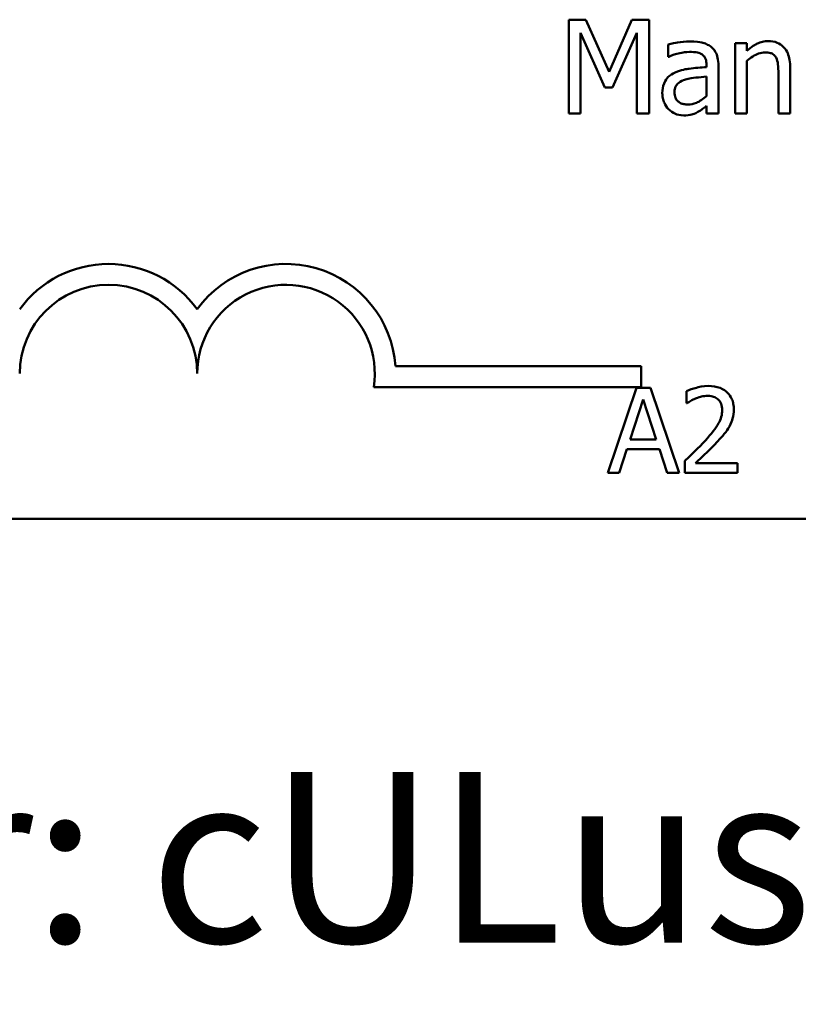
# Model space of a CAD drawing. Units: inches. Extents: x 0.05 to 2.15, y 0.02 to 1.68.
# Drawn here: x 1.54 to 1.61, y 0.41 to 0.5 of the extents above; entities that cross this region are included whole.
import ezdxf

# ---------------------------------------------------------------- set-up
doc = ezdxf.new("R2010")
doc.units = ezdxf.units.IN
doc.header["$LTSCALE"] = 0.1
doc.header["$MEASUREMENT"] = 0
doc.layers.add('Symbol (ANSI)', color=7, linetype='Continuous', lineweight=25)
doc.layers.add('Visible (ANSI)', color=7, linetype='Continuous', lineweight=50)
doc.styles.add('Note Text (ANSI)', font='tahoma.ttf')

msp = doc.modelspace()

# ---------------------------------------------------------------- linework, layer by layer
at = {"layer": 'Visible (ANSI)'}
for p, q in [((1.591312464315354, 0.5011571716419537), (1.589715057502678, 0.5011571716419537)), ((1.589715057502678, 0.5011571716419537), (1.589715057502678, 0.4923571716114161)), ((1.59350889868278, 0.4962579819977241), (1.591312464315354, 0.5011571716419537)), ((1.595634020246071, 0.5011571716419537), (1.59350889868278, 0.4962579819977241)), ((1.5972599521804, 0.5011571716419537), (1.595634020246071, 0.5011571716419537)), ((1.5972599521804, 0.4923571716114161), (1.5972599521804, 0.5011571716419537)), ((1.590806143405979, 0.4923571716114161), (1.590806143405979, 0.4999377226912066)), ((1.590806143405979, 0.4999377226912066), (1.593081021857958, 0.4947818069520828)), ((1.59379414989933, 0.4947818069520828), (1.59609042219255, 0.4999377226912066)), ((1.59609042219255, 0.4999377226912066), (1.59609042219255, 0.4923571716114161)), ((1.59902137844259, 0.4988181116662516), (1.59902137844259, 0.4976842380804693)), ((1.605311167767496, 0.4989607372745263), (1.605311167767496, 0.4923571716114161)), ((1.606423647512039, 0.4989607372745263), (1.605311167767496, 0.4989607372745263)), ((1.606423647512039, 0.4982262153919124), (1.606423647512039, 0.4989607372745263)), ((1.59902137844259, 0.4976842380804693), (1.599085559966314, 0.4976842380804693)), ((1.602636937612349, 0.496914059795787), (1.602636937612349, 0.4967001213833753)), ((1.60374941735689, 0.4923571716114161), (1.60374941735689, 0.4968712721133045)), ((1.606423647512039, 0.4923571716114161), (1.606423647512039, 0.4972920176577145)), ((1.610495608628276, 0.4923571716114161), (1.610495608628276, 0.4966430711400653)), ((1.602636937612349, 0.4958158426120731), (1.602636937612349, 0.4939831035457456)), ((1.609383128883735, 0.4961224876698633), (1.609383128883735, 0.4923571716114161)), ((1.593081021857958, 0.4947818069520828), (1.59379414989933, 0.4947818069520828)), ((1.602636937612349, 0.4930560370919613), (1.602636937612349, 0.4923571716114161)), ((1.589715057502678, 0.4923571716114161), (1.590806143405979, 0.4923571716114161)), ((1.59609042219255, 0.4923571716114161), (1.5972599521804, 0.4923571716114161)), ((1.602636937612349, 0.4923571716114161), (1.60374941735689, 0.4923571716114161)), ((1.605311167767496, 0.4923571716114161), (1.606423647512039, 0.4923571716114161)), ((1.609383128883735, 0.4923571716114161), (1.610495608628276, 0.4923571716114161)), ((1.573431512400057, 0.4686314799456829), (1.596495551103909, 0.4686314799456829)), ((1.596495551103909, 0.4686314799456829), (1.596495551103909, 0.4666717447075027)), ((1.596495551103909, 0.4666717447075027), (1.571399658955584, 0.4666717447075027)), ((1.596056706988446, 0.4665983830436641), (1.593359786371647, 0.4585983829447925)), ((1.597366269403334, 0.4665983830436641), (1.596056706988446, 0.4665983830436641)), ((1.600063190020135, 0.4585983829447925), (1.597366269403334, 0.4665983830436641)), ((1.600763352103341, 0.4662871998955719), (1.600763352103341, 0.4651461950192336)), ((1.595453789639018, 0.4617426293369746), (1.596685556266882, 0.4655092420253413)), ((1.596685556266882, 0.4655092420253413), (1.597923805877, 0.4617426293369746)), ((1.600763352103341, 0.4651461950192336), (1.600821698943609, 0.4651461950192336)), ((1.597923805877, 0.4617426293369746), (1.595453789639018, 0.4617426293369746)), ((1.594435961425465, 0.4585983829447925), (1.595162055437682, 0.4608350118217054)), ((1.595162055437682, 0.4608350118217054), (1.598215540078336, 0.4608350118217054)), ((1.598215540078336, 0.4608350118217054), (1.598941634090551, 0.4585983829447925)), ((1.600594794564791, 0.4597329048388787), (1.600594794564791, 0.4585983829447925)), ((1.605528344058505, 0.4595254494068171), (1.601599656813839, 0.4595254494068171)), ((1.605528344058505, 0.4585983829447925), (1.605528344058505, 0.4595254494068171)), ((1.593359786371647, 0.4585983829447925), (1.594435961425465, 0.4585983829447925)), ((1.598941634090551, 0.4585983829447925), (1.600063190020135, 0.4585983829447925)), ((1.600594794564791, 0.4585983829447925), (1.605528344058505, 0.4585983829447925)), ((2.059302247869321, 0.4543101817256471), (1.416635581202655, 0.4543101817256471))]:
    msp.add_line(p, q, dxfattribs=at)
for centre, radius, start, end in [((1.546495551103909, 0.4679323029838045), 0.0102930685716153, 35.94251469121669, 144.05748530705), ((1.563162217770575, 0.4679323029838045), 0.0102930685711858, 3.894927878498652, 144.0574853070507), ((1.546495551103909, 0.4679323029838045), 0.0083333333333333, 0, 180), ((1.563162217770575, 0.4679323029838045), 0.0083333333333333, 351.2996422013264, 180)]:
    msp.add_arc(centre, radius, start, end, dxfattribs=at)
for points, knots in [([(1.601039530799675, 0.4991176254436282), (1.600657243967354, 0.4991176254436282), (1.600277908108403, 0.499080684163146), (1.599790667580148, 0.4989898940026016), (1.599336410895451, 0.4989060276996082), (1.59902137844259, 0.4988181116662516)], [-0.0817375109621838, -0.0817375109621838, -0.0817375109621838, -0.0817375109621838, -0.0186920409225854, -0.0186920409225854, 0, 0, 0, 0]), ([(1.603029158035104, 0.498625567095081), (1.60290587613348, 0.4987180285212994), (1.602774286535735, 0.4987965482824258), (1.602491933565088, 0.4989263104987237), (1.602343920090856, 0.4989756896333695), (1.602005155133376, 0.4990532693946243), (1.601659387616781, 0.4991176254436282), (1.601039530799675, 0.4991176254436282)], [-0.0930900207645157, -0.0930900207645157, -0.0930900207645157, -0.0930900207645157, -0.0644929649287419, -0.0644929649287419, -0.0354248170976443, -0.0354248170976443, 0, 0, 0, 0]), ([(1.60374941735689, 0.4968712721133045), (1.60374941735689, 0.4971091862793866), (1.603729754987233, 0.4973532121850167), (1.60363188893488, 0.497783837232067), (1.603562727938871, 0.4979730949601172), (1.603347943743363, 0.4983360771612217), (1.603204347134165, 0.4984950340408794), (1.603029158035104, 0.498625567095081)], [-0.037692461246454, -0.037692461246454, -0.037692461246454, -0.037692461246454, -0.0241040458308239, -0.0241040458308239, -0.0124856857716942, -0.0124856857716942, 0, 0, 0, 0]), ([(1.608427537308294, 0.4991461505652829), (1.60824976012091, 0.4991461505652829), (1.608073969479848, 0.4991271602328793), (1.60772842822815, 0.4990476977847539), (1.607563017194542, 0.4989884629730421), (1.607224819718866, 0.4988231219849345), (1.606884747181264, 0.4986412050942153), (1.606423647512039, 0.4982262153919124)], [-0.0984079095788038, -0.0984079095788038, -0.0984079095788038, -0.0984079095788038, -0.066842003520952, -0.066842003520952, -0.035452783032496, -0.035452783032496, 0, 0, 0, 0]), ([(1.610495608628276, 0.4966430711400653), (1.610495608628276, 0.4968900311187806), (1.610478718015256, 0.4971411588187829), (1.610398823151264, 0.4975952056424238), (1.610341653701024, 0.4978037567539174), (1.610182570899261, 0.4981721214059192), (1.610059109623714, 0.4984003507915355), (1.609678783863135, 0.4987797160075857), (1.609485967133378, 0.4989074296519121), (1.609000890083664, 0.4991039120892962), (1.60871483021207, 0.4991461505652829), (1.608427537308294, 0.4991461505652829)], [-0.0894922836132786, -0.0894922836132786, -0.0894922836132786, -0.0894922836132786, -0.0667803341829494, -0.0667803341829494, -0.0471077445108771, -0.0471077445108771, -0.0298992185012238, -0.0298992185012238, -0.0164187894507605, -0.0164187894507605, 0, 0, 0, 0]), ([(1.599085559966314, 0.4976842380804693), (1.599422225672504, 0.4978272057091254), (1.599769436843163, 0.4979410981089983), (1.600381699248063, 0.4980752926087022), (1.600714764442915, 0.4981335087465342), (1.601032399519261, 0.4981335087465342)], [-0.0435902350821552, -0.0435902350821552, -0.0435902350821552, -0.0435902350821552, -0.018152844613204, -0.018152844613204, 0, 0, 0, 0]), ([(1.601032399519261, 0.4981335087465342), (1.601277672555649, 0.4981335087465342), (1.60158275120538, 0.4981155982073651), (1.601938650429632, 0.4980357557665969), (1.602069951964741, 0.4979869918753528), (1.602187666946286, 0.4979124390537085)], [-0.0208507439892923, -0.0208507439892923, -0.0208507439892923, -0.0208507439892923, -0.0079631383687609, -0.0079631383687609, 0, 0, 0, 0]), ([(1.602187666946286, 0.4979124390537085), (1.602268254026396, 0.4978614005696377), (1.602338930271304, 0.4977991464024333), (1.602446138499779, 0.4976684902526925), (1.602504350002121, 0.4975840241189656), (1.602613873788619, 0.497305846080815), (1.602636937612349, 0.497111335694737), (1.602636937612349, 0.496914059795787)], [-0.0289815823259018, -0.0289815823259018, -0.0289815823259018, -0.0289815823259018, -0.0189875929981376, -0.0189875929981376, -0.0112743176249945, -0.0112743176249945, 0, 0, 0, 0]), ([(1.606423647512039, 0.4972920176577145), (1.60678754769248, 0.4976004076411403), (1.607176488893149, 0.4978455322018612), (1.607717438948321, 0.4980473163167683), (1.607923544353485, 0.4980907210640516), (1.608135154811333, 0.4980907210640516)], [-0.0329998339897816, -0.0329998339897816, -0.0329998339897816, -0.0329998339897816, -0.012093537665963, -0.012093537665963, 0, 0, 0, 0]), ([(1.608135154811333, 0.4980907210640516), (1.60830392617561, 0.4980907210640516), (1.608486979471286, 0.4980755825166234), (1.608721626020191, 0.498003420984343), (1.60883427213786, 0.4979605663904118), (1.609039204654413, 0.4977951832000981), (1.609112365448895, 0.4977033403883963), (1.609169190471323, 0.4975986627155045)], [-0.0333450065779406, -0.0333450065779406, -0.0333450065779406, -0.0333450065779406, -0.0150494476499476, -0.0150494476499476, -0.0068069700705591, -0.0068069700705591, 0, 0, 0, 0]), ([(1.609169190471323, 0.4975986627155045), (1.609265605736301, 0.4974219013963773), (1.609315615675233, 0.4971977606942729), (1.609371057164268, 0.4966895470447874), (1.609383128883735, 0.4964057211250702), (1.609383128883735, 0.4961224876698633)], [-0.0292167251531449, -0.0292167251531449, -0.0292167251531449, -0.0292167251531449, -0.0161867919650689, -0.0161867919650689, 0, 0, 0, 0]), ([(1.602636937612349, 0.4967001213833753), (1.602094499599022, 0.4966692509273321), (1.60154297497152, 0.4966225891702507), (1.600795642566831, 0.4965274100432384), (1.600238447415889, 0.4964532680379873), (1.59969171880148, 0.4962009317544143)], [-0.1235060731820703, -0.1235060731820703, -0.1235060731820703, -0.1235060731820703, -0.0344129273256249, -0.0344129273256249, 0, 0, 0, 0]), ([(1.59969171880148, 0.4962009317544143), (1.599442928893841, 0.4960906725908013), (1.599209590783563, 0.4959451879580575), (1.598913962345423, 0.4956455057336223), (1.598762518808702, 0.4954649073903365), (1.598531265149135, 0.4948905662777426), (1.598486532411561, 0.4945794616206762), (1.598486532411561, 0.4942683547622946)], [-0.0675684745192288, -0.0675684745192288, -0.0675684745192288, -0.0675684745192288, -0.0353688668361766, -0.0353688668361766, -0.017779756956507, -0.017779756956507, 0, 0, 0, 0]), ([(1.599634668558171, 0.4943467988468457), (1.599634668558171, 0.4944497994922826), (1.59964389071673, 0.4945534765455006), (1.599686744928207, 0.4947445285418012), (1.59971767717866, 0.4948317036237066), (1.599803894464284, 0.4949914253884557), (1.599874442399483, 0.4950948692374055), (1.600208982695985, 0.4953691675851147), (1.600424533810202, 0.4954743983257792), (1.600654441657334, 0.4955448539563517)], [-0.0489445568524479, -0.0489445568524479, -0.0489445568524479, -0.0489445568524479, -0.0361981701638967, -0.0361981701638967, -0.0247192103713811, -0.0247192103713811, -0.0137423605920212, -0.0137423605920212, 0, 0, 0, 0]), ([(1.600654441657334, 0.4955448539563517), (1.601025349745112, 0.4956568262092659), (1.601367025901623, 0.495692615084984), (1.601950075090901, 0.495751265003432), (1.602319473215259, 0.4957874975766185), (1.602636937612349, 0.4958158426120731)], [-0.0337067256322771, -0.0337067256322771, -0.0337067256322771, -0.0337067256322771, -0.0182152645396339, -0.0182152645396339, 0, 0, 0, 0]), ([(1.598486532411561, 0.4942683547622946), (1.598486532411561, 0.4941089348397816), (1.598502177501926, 0.4939509831107802), (1.598567783726704, 0.4936397514363124), (1.598616852102843, 0.4934914496788898), (1.598776797267835, 0.4931294487796242), (1.598904316940265, 0.4929280167653536), (1.599071297405486, 0.4927565233145847)], [-0.0316051000287367, -0.0316051000287367, -0.0316051000287367, -0.0316051000287367, -0.0226205311634522, -0.0226205311634522, -0.0136793368305085, -0.0136793368305085, 0, 0, 0, 0]), ([(1.600889773910988, 0.4931986627002357), (1.600761478844184, 0.4931986627002357), (1.600630958564455, 0.4932081419023776), (1.600395843698031, 0.4932533180699318), (1.600288566311967, 0.4932856100536803), (1.600056130186928, 0.4933965037028016), (1.599968361551024, 0.4934706725096142), (1.599825256856014, 0.4936200653812172), (1.599762974745968, 0.4937221562008496), (1.599656769288665, 0.4939968847285261), (1.599634668558171, 0.4941739206716579), (1.599634668558171, 0.4943467988468457)], [-0.0296620721834959, -0.0296620721834959, -0.0296620721834959, -0.0296620721834959, -0.0253891640400209, -0.0253891640400209, -0.0216911315387844, -0.0216911315387844, -0.016816748698128, -0.016816748698128, -0.0098799877119732, -0.0098799877119732, 0, 0, 0, 0]), ([(1.602636937612349, 0.4939831035457456), (1.602310460801651, 0.4936880187360764), (1.601960352716773, 0.4934658084511589), (1.601430383628681, 0.4932453923478074), (1.601163942035583, 0.4931986627002357), (1.600889773910988, 0.4931986627002357)], [-0.0328013847791303, -0.0328013847791303, -0.0328013847791303, -0.0328013847791303, -0.0156687083206867, -0.0156687083206867, 0, 0, 0, 0]), ([(1.599071297405486, 0.4927565233145847), (1.599257800856153, 0.4925700198639195), (1.599473281482658, 0.4924266931059785), (1.599885620613513, 0.4922545515270776), (1.600145480776045, 0.4921717583206592), (1.600490422207819, 0.4921717583206592)], [-0.0481146871795692, -0.0481146871795692, -0.0481146871795692, -0.0481146871795692, -0.0197134028258793, -0.0197134028258793, 0, 0, 0, 0]), ([(1.601831102925599, 0.4924926659392769), (1.601986991848931, 0.4925706104009431), (1.602135983043694, 0.4926706833530476), (1.602393507490651, 0.4928718743272335), (1.602514073157981, 0.4929655053887416), (1.602636937612349, 0.4930560370919613)], [-0.0186764808733989, -0.0186764808733989, -0.0186764808733989, -0.0186764808733989, -0.008722008140825, -0.008722008140825, 0, 0, 0, 0]), ([(1.600490422207819, 0.4921717583206592), (1.600782601720911, 0.4921717583206592), (1.601059688973783, 0.4921926904524913), (1.601350420768075, 0.4922795324170201), (1.601548585087914, 0.4923410710019823), (1.601831102925599, 0.4924926659392769)], [-0.0617614220478936, -0.0617614220478936, -0.0617614220478936, -0.0617614220478936, -0.0183234480819287, -0.0183234480819287, 0, 0, 0, 0]), ([(1.602811974494949, 0.4667669405822141), (1.602299134421534, 0.4667669405822141), (1.601866340684411, 0.4666560802869786), (1.601361999167363, 0.466521038022851), (1.601020403872725, 0.466413205664877), (1.600763352103341, 0.4662871998955719)], [-0.0253747941046443, -0.0253747941046443, -0.0253747941046443, -0.0253747941046443, -0.0163605853483379, -0.0163605853483379, 0, 0, 0, 0]), ([(1.605197711963656, 0.4645692095988125), (1.605197711963656, 0.4647403534751292), (1.605184136190319, 0.4649118499936148), (1.605123414987454, 0.4652350925504837), (1.605079202030214, 0.4653861899280061), (1.604915940200745, 0.4657667410161468), (1.604772852407256, 0.4659733930977087), (1.604442474841384, 0.4662933656951171), (1.604228190299761, 0.4664580863549507), (1.603565844514528, 0.4667175353513621), (1.603185722434581, 0.4667669405822141), (1.602811974494949, 0.4667669405822141)], [-0.0959953968739036, -0.0959953968739036, -0.0959953968739036, -0.0959953968739036, -0.0798006493874415, -0.0798006493874415, -0.0648758660392383, -0.0648758660392383, -0.0406209224376068, -0.0406209224376068, -0.0213596947500212, -0.0213596947500212, 0, 0, 0, 0]), ([(1.600821698943609, 0.4651461950192336), (1.600932431096411, 0.4652237075261953), (1.601046940418661, 0.4652957763584615), (1.601301658333443, 0.4654525258444808), (1.601447461989323, 0.4655261598825576), (1.601599656813839, 0.4655870378123642)], [-0.0170926896844381, -0.0170926896844381, -0.0170926896844381, -0.0170926896844381, -0.0093679618524939, -0.0093679618524939, 0, 0, 0, 0]), ([(1.601599656813839, 0.4655870378123642), (1.601858921666664, 0.4656945378732917), (1.602070961957855, 0.4657474825459479), (1.602346643634505, 0.4658148714002403), (1.60253914791825, 0.4658398741201891), (1.602734178707925, 0.4658398741201891)], [-0.0162192926612822, -0.0162192926612822, -0.0162192926612822, -0.0162192926612822, -0.0111460096300323, -0.0111460096300323, 0, 0, 0, 0]), ([(1.602734178707925, 0.4658398741201891), (1.602990771434083, 0.4658398741201891), (1.603171280193719, 0.4657955139069202), (1.603447925031976, 0.4657013081553825), (1.60358885736984, 0.4656228385059772), (1.603713109027966, 0.4655157250075931)], [-0.0167018995279333, -0.0167018995279333, -0.0167018995279333, -0.0167018995279333, -0.009375348387117, -0.009375348387117, 0, 0, 0, 0]), ([(1.603713109027966, 0.4655157250075931), (1.603776448050296, 0.4654611224021366), (1.6038319462426, 0.4653993683026254), (1.603940966736232, 0.4652443169339067), (1.603980596654979, 0.4651599151683822), (1.604081033003759, 0.4649151015682346), (1.604108570945333, 0.4647114327121482), (1.604108570945333, 0.4645108627585452)], [-0.0179905335812018, -0.0179905335812018, -0.0179905335812018, -0.0179905335812018, -0.0151104130800779, -0.0151104130800779, -0.0114625728484075, -0.0114625728484075, 0, 0, 0, 0]), ([(1.604108570945333, 0.4645108627585452), (1.604108570945333, 0.4642965002512571), (1.604080637729943, 0.4640858157709568), (1.603967569391574, 0.4636642794415095), (1.603881811521281, 0.4634595596236287), (1.603531960019856, 0.4628277889511513), (1.603079272900489, 0.4622657632756211), (1.602526723275865, 0.4616583505676994)], [-0.0876249157193239, -0.0876249157193239, -0.0876249157193239, -0.0876249157193239, -0.0676359354987252, -0.0676359354987252, -0.0469278164331398, -0.0469278164331398, 0, 0, 0, 0]), ([(1.604782801099533, 0.4629679129825878), (1.604962964681698, 0.4632801965250061), (1.605047192025288, 0.4635558509390997), (1.60516609622577, 0.4639825071878918), (1.605197711963656, 0.4642765202993161), (1.605197711963656, 0.4645692095988125)], [-0.0253061208425525, -0.0253061208425525, -0.0253061208425525, -0.0253061208425525, -0.0167271934662162, -0.0167271934662162, 0, 0, 0, 0]), ([(1.603713109027966, 0.4616000037274322), (1.603918269171175, 0.4618179863795909), (1.604116389275051, 0.4620428460808239), (1.604484377665595, 0.4624911997520602), (1.604646473559685, 0.4627225234108624), (1.604782801099533, 0.4629679129825878)], [-0.0331521781713633, -0.0331521781713633, -0.0331521781713633, -0.0331521781713633, -0.0160428957204718, -0.0160428957204718, 0, 0, 0, 0]), ([(1.602526723275865, 0.4616583505676994), (1.602088888252303, 0.4611767320417833), (1.601790598089182, 0.4608826455277688), (1.601269191478945, 0.4603719527519891), (1.600931974487779, 0.4600495250104638), (1.600594794564791, 0.4597329048388787)], [-0.0417072414839982, -0.0417072414839982, -0.0417072414839982, -0.0417072414839982, -0.0264338757006781, -0.0264338757006781, 0, 0, 0, 0]), ([(1.601599656813839, 0.4595254494068171), (1.601967935682926, 0.4598678841447405), (1.602430391468485, 0.4603085199754047), (1.602972947330343, 0.4608255103778035), (1.603353813642203, 0.4612084638839716), (1.603713109027966, 0.4616000037274322)], [-0.0428391482626558, -0.0428391482626558, -0.0428391482626558, -0.0428391482626558, -0.0303700833900003, -0.0303700833900003, 0, 0, 0, 0])]:
    msp.add_open_spline(points, degree=3, knots=knots, dxfattribs=at)

# ---------------------------------------------------------------- texts
at = {"layer": 'Symbol (ANSI)', "insert": (1.317843906028123, 0.456862477909973), "char_height": 0.0159999998066369, "width": 1.00068962421114, "attachment_point": 1, "line_spacing_factor": 0.9878842234611513, "style": 'Note Text (ANSI)'}
msp.add_mtext('\\fTahoma|b0|i0;Notes:\\P\\fTahoma|b0|i0;          1. UL file number: cULus Listed File E116124.\\P\\fTahoma|b0|i0;          2. KDR Drive Reactors Comply With The Thermal and Altitude Standards\\P\\fTahoma|b0|i0;              Set Forth by NEMA ST20-1992. \\P\\fTahoma|b0|i0;          3. KDR IOM Manual Part Number 30895\\P\\fTahoma|b0|i0;          4. NEC Current For 208/240 Volts, Horsepower Based On 208 Volts.\\P\\fTahoma|b0|i0;          5. Material(s) Shall be RoHS Compliant                 \\P\\fTahoma|b0|i0;          6. Customer Is Responsible For Installation To Meet All National \\P\\fTahoma|b0|i0;               And Local Electrical Codes. \\P\\fTahoma|b0|i0;\\P', dxfattribs=at)

doc.saveas('drawing.dxf')
